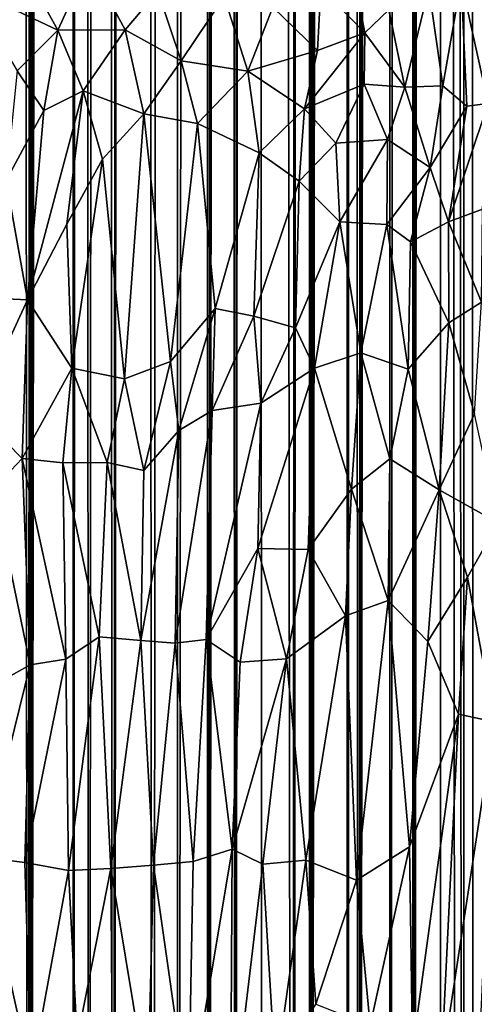
# Model space of a CAD drawing. Units: inches. Extents: x -3 to 3.5, y 0 to 15.
# Drawn here: x -0.1 to 0.1, y 1.3 to 1.8 of the extents above; entities that cross this region are included whole.
import ezdxf

# ---------------------------------------------------------------- set-up
doc = ezdxf.new("R2010")
doc.units = ezdxf.units.IN
doc.header["$MEASUREMENT"] = 0

msp = doc.modelspace()

# ---------------------------------------------------------------- linework, layer by layer
for points in [[(0.10266, 0.07754, -0.2167), (0.09057, 13.52971, -0.2167), (0.10634, 13.53726, -0.2167)], [(0.06796, 0.06843, -0.2167), (0.06545, 13.52726, -0.2167), (0.07081, 13.52886, -0.2167)], [(0.07991, 0.07126, -0.2167), (0.06796, 0.06843, -0.2167), (0.07751, 13.52926, -0.2167)], [(0.06796, 0.06843, -0.2167), (0.07081, 13.52886, -0.2167), (0.07751, 13.52926, -0.2167)], [(0.08966, 0.07386, -0.2167), (0.07751, 13.52926, -0.2167), (0.09057, 13.52971, -0.2167)], [(0.08966, 0.07386, -0.2167), (0.08645, 0.07307, -0.2167), (0.07751, 13.52926, -0.2167)], [(0.08645, 0.07307, -0.2167), (0.07991, 0.07126, -0.2167), (0.07751, 13.52926, -0.2167)], [(0.09388, 0.07504, -0.2167), (0.08966, 0.07386, -0.2167), (0.09057, 13.52971, -0.2167)], [(0.10266, 0.07754, -0.2167), (0.09388, 0.07504, -0.2167), (0.09057, 13.52971, -0.2167)], [(0.05779, 0.06643, -0.2167), (0.04428, 0.06382, -0.2167), (0.05675, 13.5242, -0.2167)], [(0.04428, 0.06382, -0.2167), (0.05167, 13.52136, -0.2167), (0.05675, 13.5242, -0.2167)], [(0.05779, 0.06643, -0.2167), (0.05675, 13.5242, -0.2167), (0.06545, 13.52726, -0.2167)], [(0.06796, 0.06843, -0.2167), (0.05779, 0.06643, -0.2167), (0.06545, 13.52726, -0.2167)], [(0.02315, 0.06059, -0.2167), (0.02155, 13.5179, -0.2167), (0.02689, 13.51981, -0.2167)], [(0.03938, 0.06307, -0.2167), (0.02315, 0.06059, -0.2167), (0.03835, 13.52114, -0.2167)], [(0.02315, 0.06059, -0.2167), (0.03312, 13.52083, -0.2167), (0.03835, 13.52114, -0.2167)], [(0.02315, 0.06059, -0.2167), (0.02689, 13.51981, -0.2167), (0.03312, 13.52083, -0.2167)], [(0.04428, 0.06382, -0.2167), (0.03835, 13.52114, -0.2167), (0.04762, 13.52092, -0.2167)], [(0.04428, 0.06382, -0.2167), (0.04005, 0.06316, -0.2167), (0.03835, 13.52114, -0.2167)], [(0.04005, 0.06316, -0.2167), (0.03938, 0.06307, -0.2167), (0.03835, 13.52114, -0.2167)], [(0.04428, 0.06382, -0.2167), (0.04762, 13.52092, -0.2167), (0.05167, 13.52136, -0.2167)], [(0.01604, 0.05975, -0.2167), (-0.00061, 13.50956, -0.2167), (0.01666, 13.51676, -0.2167)], [(0.02315, 0.06059, -0.2167), (0.01604, 0.05975, -0.2167), (0.02155, 13.5179, -0.2167)], [(0.01604, 0.05975, -0.2167), (0.01666, 13.51676, -0.2167), (0.02155, 13.5179, -0.2167)], [(-0.00942, 0.05691, -0.2167), (-0.01072, 13.50553, -0.2167), (-0.00414, 13.50762, -0.2167)], [(0.00243, 0.05809, -0.2167), (-0.00942, 0.05691, -0.2167), (-0.00061, 13.50956, -0.2167)], [(-0.00942, 0.05691, -0.2167), (-0.00217, 13.50874, -0.2167), (-0.00061, 13.50956, -0.2167)], [(-0.00942, 0.05691, -0.2167), (-0.00414, 13.50762, -0.2167), (-0.00217, 13.50874, -0.2167)], [(0.01604, 0.05975, -0.2167), (0.00243, 0.05809, -0.2167), (-0.00061, 13.50956, -0.2167)], [(-0.02081, 0.05599, -0.2167), (-0.02404, 13.49988, -0.2167), (-0.01655, 13.50349, -0.2167)], [(-0.00942, 0.05691, -0.2167), (-0.02081, 0.05599, -0.2167), (-0.01072, 13.50553, -0.2167)], [(-0.02081, 0.05599, -0.2167), (-0.01655, 13.50349, -0.2167), (-0.01072, 13.50553, -0.2167)], [(-0.03402, 0.05501, -0.2167), (-0.0355, 13.49344, -0.2167), (-0.02404, 13.49988, -0.2167)], [(-0.02081, 0.05599, -0.2167), (-0.03402, 0.05501, -0.2167), (-0.02404, 13.49988, -0.2167)], [(-0.04502, 0.05438, -0.2167), (-0.05044, 13.48489, -0.2167), (-0.0357, 13.49333, -0.2167)], [(-0.03402, 0.05501, -0.2167), (-0.04502, 0.05438, -0.2167), (-0.0355, 13.49344, -0.2167)], [(-0.04502, 0.05438, -0.2167), (-0.03556, 13.49341, -0.2167), (-0.0355, 13.49344, -0.2167)], [(-0.04502, 0.05438, -0.2167), (-0.03562, 13.49337, -0.2167), (-0.03556, 13.49341, -0.2167)], [(-0.04502, 0.05438, -0.2167), (-0.0357, 13.49333, -0.2167), (-0.03562, 13.49337, -0.2167)], [(-0.06228, 0.05362, -0.2167), (-0.06577, 13.47834, -0.2167), (-0.05482, 13.48276, -0.2167)], [(-0.04502, 0.05438, -0.2167), (-0.06228, 0.05362, -0.2167), (-0.05044, 13.48489, -0.2167)], [(-0.06228, 0.05362, -0.2167), (-0.05482, 13.48276, -0.2167), (-0.05044, 13.48489, -0.2167)], [(-0.07252, 0.05335, -0.2167), (-0.07586, 13.47474, -0.2167), (-0.06577, 13.47834, -0.2167)], [(-0.06228, 0.05362, -0.2167), (-0.07252, 0.05335, -0.2167), (-0.06577, 13.47834, -0.2167)], [(-0.07911, 0.05328, -0.2167), (-0.08058, 13.47258, -0.2167), (-0.07586, 13.47474, -0.2167)], [(-0.07252, 0.05335, -0.2167), (-0.07911, 0.05328, -0.2167), (-0.07586, 13.47474, -0.2167)], [(-0.07911, 0.05328, -0.2167), (-0.09861, 0.05314, -0.2167), (-0.08058, 13.47258, -0.2167)], [(-0.09861, 0.05314, -0.2167), (-0.08602, 13.46934, -0.2167), (-0.08058, 13.47258, -0.2167)], [(-0.09861, 0.05314, -0.2167), (-0.08959, 13.46653, -0.2167), (-0.08602, 13.46934, -0.2167)], [(-0.09861, 0.05314, -0.2167), (-0.09557, 13.46115, -0.2167), (-0.08959, 13.46653, -0.2167)], [(-0.09861, 0.05314, -0.2167), (-0.09666, 13.45994, -0.2167), (-0.09557, 13.46115, -0.2167)], [(-0.09861, 0.05314, -0.2167), (-0.10684, 13.44894, -0.2167), (-0.09666, 13.45994, -0.2167)], [(-0.09861, 0.05314, -0.2167), (-0.10591, 0.0532, -0.2167), (-0.10684, 13.44894, -0.2167)], [(0.03432, 1.81334, 0.73982), (0.02785, 1.76704, 0.72566), (0.04692, 1.74755, 0.69901)], [(0.03432, 1.81334, 0.73982), (0.04692, 1.74755, 0.69901), (0.05728, 1.75749, 0.69216)], [(0.08862, 1.76999, 0.65777), (0.10029, 1.71688, 0.61996), (0.09986, 1.78607, 0.64489)], [(-0.10109, 1.77601, 0.82188), (-0.12456, 1.76698, 0.83085), (-0.0859, 1.74862, 0.80328)], [(-0.07257, 1.77792, 0.80556), (-0.10109, 1.77601, 0.82188), (-0.0859, 1.74862, 0.80328)], [(-0.07257, 1.77792, 0.80556), (-0.0859, 1.74862, 0.80328), (-0.05677, 1.74885, 0.78486)], [(-0.04268, 1.76554, 0.78102), (-0.07257, 1.77792, 0.80556), (-0.05677, 1.74885, 0.78486)], [(-0.10348, 1.73112, 0.80742), (-0.0859, 1.74862, 0.80328), (-0.12456, 1.76698, 0.83085)], [(0.02785, 1.76704, 0.72566), (0.00716, 1.75855, 0.74025), (0.02641, 1.73986, 0.7161)], [(0.02641, 1.73986, 0.7161), (0.04692, 1.74755, 0.69901), (0.02785, 1.76704, 0.72566)], [(0.05728, 1.75749, 0.69216), (0.06418, 1.72406, 0.67163), (0.07456, 1.76689, 0.67597)], [(0.08063, 1.72458, 0.65174), (0.07456, 1.76689, 0.67597), (0.06418, 1.72406, 0.67163)], [(0.08063, 1.72458, 0.65174), (0.08862, 1.76999, 0.65777), (0.07456, 1.76689, 0.67597)], [(0.08862, 1.76999, 0.65777), (0.08063, 1.72458, 0.65174), (0.09105, 1.71574, 0.63436)], [(0.08862, 1.76999, 0.65777), (0.09105, 1.71574, 0.63436), (0.10029, 1.71688, 0.61996)], [(-0.05677, 1.74885, 0.78486), (-0.03254, 1.73532, 0.76344), (-0.04268, 1.76554, 0.78102)], [(-0.01393, 1.76323, 0.75905), (-0.04268, 1.76554, 0.78102), (-0.03254, 1.73532, 0.76344)], [(-0.03254, 1.73532, 0.76344), (-0.00367, 1.73092, 0.73943), (-0.01393, 1.76323, 0.75905)], [(-0.01393, 1.76323, 0.75905), (-0.00367, 1.73092, 0.73943), (0.00716, 1.75855, 0.74025)], [(-0.00367, 1.73092, 0.73943), (0.02641, 1.73986, 0.7161), (0.00716, 1.75855, 0.74025)], [(0.04692, 1.74755, 0.69901), (0.06418, 1.72406, 0.67163), (0.05728, 1.75749, 0.69216)], [(-0.10348, 1.73112, 0.80742), (-0.09195, 1.7139, 0.79618), (-0.0859, 1.74862, 0.80328)], [(-0.07496, 1.72236, 0.78869), (-0.0859, 1.74862, 0.80328), (-0.09195, 1.7139, 0.79618)], [(-0.05677, 1.74885, 0.78486), (-0.0859, 1.74862, 0.80328), (-0.07496, 1.72236, 0.78869)], [(-0.05677, 1.74885, 0.78486), (-0.07496, 1.72236, 0.78869), (-0.04875, 1.71253, 0.76873)], [(-0.05677, 1.74885, 0.78486), (-0.04875, 1.71253, 0.76873), (-0.03254, 1.73532, 0.76344)], [(0.02077, 1.7146, 0.71284), (0.04692, 1.74755, 0.69901), (0.02641, 1.73986, 0.7161)], [(0.02077, 1.7146, 0.71284), (0.04664, 1.72534, 0.69107), (0.04692, 1.74755, 0.69901)], [(0.04692, 1.74755, 0.69901), (0.04664, 1.72534, 0.69107), (0.06418, 1.72406, 0.67163)], [(-0.00367, 1.73092, 0.73943), (0.02077, 1.7146, 0.71284), (0.02641, 1.73986, 0.7161)], [(-0.04875, 1.71253, 0.76873), (-0.02548, 1.70834, 0.75058), (-0.03254, 1.73532, 0.76344)], [(-0.00367, 1.73092, 0.73943), (-0.03254, 1.73532, 0.76344), (-0.02548, 1.70834, 0.75058)], [(-0.09195, 1.7139, 0.79618), (-0.10348, 1.73112, 0.80742), (-0.10821, 1.68363, 0.79638)], [(-0.00367, 1.73092, 0.73943), (-0.02548, 1.70834, 0.75058), (0.00121, 1.69563, 0.72543)], [(-0.00367, 1.73092, 0.73943), (0.00121, 1.69563, 0.72543), (0.02077, 1.7146, 0.71284)], [(0.04664, 1.72534, 0.69107), (0.02077, 1.7146, 0.71284), (0.03431, 1.69981, 0.69556)], [(0.04664, 1.72534, 0.69107), (0.03431, 1.69981, 0.69556), (0.05667, 1.70144, 0.67266)], [(0.04664, 1.72534, 0.69107), (0.05667, 1.70144, 0.67266), (0.06418, 1.72406, 0.67163)], [(0.05667, 1.70144, 0.67266), (0.07514, 1.68933, 0.64773), (0.06418, 1.72406, 0.67163)], [(0.07514, 1.68933, 0.64773), (0.08063, 1.72458, 0.65174), (0.06418, 1.72406, 0.67163)], [(0.07514, 1.68933, 0.64773), (0.09105, 1.71574, 0.63436), (0.08063, 1.72458, 0.65174)], [(-0.09906, 1.632, 0.77871), (-0.07496, 1.72236, 0.78869), (-0.09195, 1.7139, 0.79618)], [(-0.09906, 1.632, 0.77871), (-0.08204, 1.66482, 0.77819), (-0.07496, 1.72236, 0.78869)], [(-0.06659, 1.69282, 0.77582), (-0.07496, 1.72236, 0.78869), (-0.08204, 1.66482, 0.77819)], [(-0.06659, 1.69282, 0.77582), (-0.04875, 1.71253, 0.76873), (-0.07496, 1.72236, 0.78869)], [(0.08308, 1.66572, 0.63158), (0.09105, 1.71574, 0.63436), (0.07514, 1.68933, 0.64773)], [(0.08308, 1.66572, 0.63158), (0.10029, 1.71688, 0.61996), (0.09105, 1.71574, 0.63436)], [(0.08308, 1.66572, 0.63158), (0.09787, 1.67124, 0.61201), (0.10029, 1.71688, 0.61996)], [(-0.10821, 1.68363, 0.79638), (-0.09906, 1.632, 0.77871), (-0.09195, 1.7139, 0.79618)], [(-0.06659, 1.69282, 0.77582), (-0.05705, 1.59797, 0.74766), (-0.04875, 1.71253, 0.76873)], [(-0.03721, 1.60546, 0.73597), (-0.04875, 1.71253, 0.76873), (-0.05705, 1.59797, 0.74766)], [(-0.04875, 1.71253, 0.76873), (-0.03721, 1.60546, 0.73597), (-0.02548, 1.70834, 0.75058)], [(0.00121, 1.69563, 0.72543), (0.01851, 1.68335, 0.70669), (0.02077, 1.7146, 0.71284)], [(0.01851, 1.68335, 0.70669), (0.03431, 1.69981, 0.69556), (0.02077, 1.7146, 0.71284)], [(-0.02548, 1.70834, 0.75058), (-0.03721, 1.60546, 0.73597), (-0.01791, 1.62837, 0.72655)], [(0.00121, 1.69563, 0.72543), (-0.02548, 1.70834, 0.75058), (-0.01791, 1.62837, 0.72655)], [(0.01851, 1.68335, 0.70669), (0.03612, 1.66577, 0.68547), (0.03431, 1.69981, 0.69556)], [(0.03431, 1.69981, 0.69556), (0.03612, 1.66577, 0.68547), (0.05667, 1.70144, 0.67266)], [(0.03612, 1.66577, 0.68547), (0.05642, 1.66468, 0.6635), (0.05667, 1.70144, 0.67266)], [(0.05642, 1.66468, 0.6635), (0.07514, 1.68933, 0.64773), (0.05667, 1.70144, 0.67266)], [(0.00121, 1.69563, 0.72543), (-0.01791, 1.62837, 0.72655), (-0.00117, 1.62493, 0.71192)], [(-0.00117, 1.62493, 0.71192), (0.01851, 1.68335, 0.70669), (0.00121, 1.69563, 0.72543)], [(-0.06659, 1.69282, 0.77582), (-0.08204, 1.66482, 0.77819), (-0.07991, 1.60258, 0.76222)], [(-0.07991, 1.60258, 0.76222), (-0.05705, 1.59797, 0.74766), (-0.06659, 1.69282, 0.77582)], [(0.05642, 1.66468, 0.6635), (0.06666, 1.65711, 0.6503), (0.07514, 1.68933, 0.64773)], [(0.06666, 1.65711, 0.6503), (0.08308, 1.66572, 0.63158), (0.07514, 1.68933, 0.64773)], [(-0.10821, 1.68363, 0.79638), (-0.11468, 1.63275, 0.78616), (-0.09906, 1.632, 0.77871)], [(0.01851, 1.68335, 0.70669), (-0.00117, 1.62493, 0.71192), (0.01694, 1.62002, 0.69489)], [(0.01694, 1.62002, 0.69489), (0.03612, 1.66577, 0.68547), (0.01851, 1.68335, 0.70669)], [(0.08308, 1.66572, 0.63158), (0.0974, 1.63098, 0.60614), (0.09787, 1.67124, 0.61201)], [(-0.08204, 1.66482, 0.77819), (-0.09906, 1.632, 0.77871), (-0.07991, 1.60258, 0.76222)], [(0.02508, 1.60253, 0.68411), (0.03612, 1.66577, 0.68547), (0.01694, 1.62002, 0.69489)], [(0.03612, 1.66577, 0.68547), (0.02508, 1.60253, 0.68411), (0.0451, 1.6091, 0.66541)], [(0.0451, 1.6091, 0.66541), (0.05642, 1.66468, 0.6635), (0.03612, 1.66577, 0.68547)], [(0.0451, 1.6091, 0.66541), (0.06562, 1.60204, 0.64204), (0.05642, 1.66468, 0.6635)], [(0.05642, 1.66468, 0.6635), (0.06562, 1.60204, 0.64204), (0.06666, 1.65711, 0.6503)], [(0.06666, 1.65711, 0.6503), (0.08323, 1.62217, 0.62397), (0.08308, 1.66572, 0.63158)], [(0.08323, 1.62217, 0.62397), (0.0974, 1.63098, 0.60614), (0.08308, 1.66572, 0.63158)], [(0.06562, 1.60204, 0.64204), (0.08323, 1.62217, 0.62397), (0.06666, 1.65711, 0.6503)], [(-0.11468, 1.63275, 0.78616), (-0.12139, 1.58382, 0.77712), (-0.09906, 1.632, 0.77871)], [(-0.12139, 1.58382, 0.77712), (-0.10139, 1.56339, 0.76426), (-0.09906, 1.632, 0.77871)], [(-0.10139, 1.56339, 0.76426), (-0.07991, 1.60258, 0.76222), (-0.09906, 1.632, 0.77871)], [(0.08323, 1.62217, 0.62397), (0.09431, 1.5827, 0.60406), (0.0974, 1.63098, 0.60614)], [(-0.03721, 1.60546, 0.73597), (-0.03363, 1.57563, 0.72742), (-0.01791, 1.62837, 0.72655)], [(-0.03363, 1.57563, 0.72742), (-0.01914, 1.5842, 0.71819), (-0.01791, 1.62837, 0.72655)], [(-0.01914, 1.5842, 0.71819), (-0.00117, 1.62493, 0.71192), (-0.01791, 1.62837, 0.72655)], [(-0.01914, 1.5842, 0.71819), (0.00186, 1.58739, 0.70204), (-0.00117, 1.62493, 0.71192)], [(0.00186, 1.58739, 0.70204), (0.01694, 1.62002, 0.69489), (-0.00117, 1.62493, 0.71192)], [(0.06562, 1.60204, 0.64204), (0.07905, 1.54988, 0.61821), (0.08323, 1.62217, 0.62397)], [(0.08323, 1.62217, 0.62397), (0.07905, 1.54988, 0.61821), (0.09431, 1.5827, 0.60406)], [(0.00186, 1.58739, 0.70204), (0.02508, 1.60253, 0.68411), (0.01694, 1.62002, 0.69489)], [(0.0451, 1.6091, 0.66541), (0.02508, 1.60253, 0.68411), (0.04107, 1.55018, 0.65956)], [(0.0451, 1.6091, 0.66541), (0.04107, 1.55018, 0.65956), (0.05775, 1.56333, 0.64448)], [(0.0451, 1.6091, 0.66541), (0.05775, 1.56333, 0.64448), (0.06562, 1.60204, 0.64204)], [(-0.05705, 1.59797, 0.74766), (-0.04869, 1.5583, 0.73466), (-0.03721, 1.60546, 0.73597)], [(-0.04869, 1.5583, 0.73466), (-0.03363, 1.57563, 0.72742), (-0.03721, 1.60546, 0.73597)], [(-0.10139, 1.56339, 0.76426), (-0.0838, 1.56153, 0.7556), (-0.07991, 1.60258, 0.76222)], [(-0.0838, 1.56153, 0.7556), (-0.06454, 1.56175, 0.74508), (-0.07991, 1.60258, 0.76222)], [(-0.06454, 1.56175, 0.74508), (-0.05705, 1.59797, 0.74766), (-0.07991, 1.60258, 0.76222)], [(0.00067, 1.5245, 0.69241), (0.02508, 1.60253, 0.68411), (0.00186, 1.58739, 0.70204)], [(0.00067, 1.5245, 0.69241), (0.02236, 1.5241, 0.67302), (0.02508, 1.60253, 0.68411)], [(0.02236, 1.5241, 0.67302), (0.04107, 1.55018, 0.65956), (0.02508, 1.60253, 0.68411)], [(0.05775, 1.56333, 0.64448), (0.07905, 1.54988, 0.61821), (0.06562, 1.60204, 0.64204)], [(-0.06454, 1.56175, 0.74508), (-0.04869, 1.5583, 0.73466), (-0.05705, 1.59797, 0.74766)], [(-0.10139, 1.56339, 0.76426), (-0.12139, 1.58382, 0.77712), (-0.11379, 1.55047, 0.76706)], [(-0.01914, 1.5842, 0.71819), (-0.03363, 1.57563, 0.72742), (-0.03514, 1.48363, 0.71319)], [(-0.03514, 1.48363, 0.71319), (-0.02174, 1.48527, 0.70369), (-0.01914, 1.5842, 0.71819)], [(-0.02174, 1.48527, 0.70369), (0.00067, 1.5245, 0.69241), (0.00186, 1.58739, 0.70204)], [(-0.01914, 1.5842, 0.71819), (-0.02174, 1.48527, 0.70369), (0.00186, 1.58739, 0.70204)], [(0.07905, 1.54988, 0.61821), (0.1046, 1.53565, 0.58319), (0.09431, 1.5827, 0.60406)], [(-0.03363, 1.57563, 0.72742), (-0.05001, 1.48471, 0.72345), (-0.03514, 1.48363, 0.71319)], [(-0.04869, 1.5583, 0.73466), (-0.05001, 1.48471, 0.72345), (-0.03363, 1.57563, 0.72742)], [(-0.10139, 1.56339, 0.76426), (-0.11379, 1.55047, 0.76706), (-0.09788, 1.47432, 0.74684)], [(-0.10139, 1.56339, 0.76426), (-0.08253, 1.4767, 0.74027), (-0.0838, 1.56153, 0.7556)], [(-0.09788, 1.47432, 0.74684), (-0.08253, 1.4767, 0.74027), (-0.10139, 1.56339, 0.76426)], [(0.04107, 1.55018, 0.65956), (0.05692, 1.50204, 0.63425), (0.05775, 1.56333, 0.64448)], [(0.05692, 1.50204, 0.63425), (0.07905, 1.54988, 0.61821), (0.05775, 1.56333, 0.64448)], [(-0.06805, 1.4864, 0.73453), (-0.06454, 1.56175, 0.74508), (-0.0838, 1.56153, 0.7556)], [(-0.0838, 1.56153, 0.7556), (-0.08253, 1.4767, 0.74027), (-0.06805, 1.4864, 0.73453)], [(-0.06454, 1.56175, 0.74508), (-0.06805, 1.4864, 0.73453), (-0.05001, 1.48471, 0.72345)], [(-0.04869, 1.5583, 0.73466), (-0.06454, 1.56175, 0.74508), (-0.05001, 1.48471, 0.72345)], [(-0.11379, 1.55047, 0.76706), (-0.1161, 1.4642, 0.7519), (-0.09788, 1.47432, 0.74684)], [(0.02236, 1.5241, 0.67302), (0.03855, 1.49541, 0.65206), (0.04107, 1.55018, 0.65956)], [(0.03855, 1.49541, 0.65206), (0.05692, 1.50204, 0.63425), (0.04107, 1.55018, 0.65956)], [(0.05692, 1.50204, 0.63425), (0.0742, 1.48435, 0.6112), (0.07905, 1.54988, 0.61821)], [(0.0742, 1.48435, 0.6112), (0.09132, 1.51219, 0.59609), (0.07905, 1.54988, 0.61821)], [(0.07905, 1.54988, 0.61821), (0.09132, 1.51219, 0.59609), (0.1046, 1.53565, 0.58319)], [(0.10278, 1.44956, 0.56885), (0.1046, 1.53565, 0.58319), (0.09132, 1.51219, 0.59609)], [(-0.02174, 1.48527, 0.70369), (-0.00701, 1.4754, 0.69004), (0.00067, 1.5245, 0.69241)], [(-0.00701, 1.4754, 0.69004), (0.01297, 1.4769, 0.67295), (0.00067, 1.5245, 0.69241)], [(0.00067, 1.5245, 0.69241), (0.01297, 1.4769, 0.67295), (0.02236, 1.5241, 0.67302)], [(0.01297, 1.4769, 0.67295), (0.03855, 1.49541, 0.65206), (0.02236, 1.5241, 0.67302)], [(0.0742, 1.48435, 0.6112), (0.08745, 1.45299, 0.58885), (0.09132, 1.51219, 0.59609)], [(0.08745, 1.45299, 0.58885), (0.10278, 1.44956, 0.56885), (0.09132, 1.51219, 0.59609)], [(0.04323, 1.38113, 0.62329), (0.05692, 1.50204, 0.63425), (0.03855, 1.49541, 0.65206)], [(0.04323, 1.38113, 0.62329), (0.06622, 1.39555, 0.60127), (0.05692, 1.50204, 0.63425)], [(0.05692, 1.50204, 0.63425), (0.06622, 1.39555, 0.60127), (0.0742, 1.48435, 0.6112)], [(0.01297, 1.4769, 0.67295), (0.02141, 1.38976, 0.64683), (0.03855, 1.49541, 0.65206)], [(0.04323, 1.38113, 0.62329), (0.03855, 1.49541, 0.65206), (0.02141, 1.38976, 0.64683)], [(-0.08127, 1.38535, 0.72144), (-0.06805, 1.4864, 0.73453), (-0.08253, 1.4767, 0.74027)], [(-0.08127, 1.38535, 0.72144), (-0.06299, 1.38624, 0.71178), (-0.06805, 1.4864, 0.73453)], [(-0.06805, 1.4864, 0.73453), (-0.06299, 1.38624, 0.71178), (-0.05001, 1.48471, 0.72345)], [(-0.06299, 1.38624, 0.71178), (-0.04453, 1.3876, 0.70048), (-0.05001, 1.48471, 0.72345)], [(-0.03514, 1.48363, 0.71319), (-0.05001, 1.48471, 0.72345), (-0.04453, 1.3876, 0.70048)], [(-0.04453, 1.3876, 0.70048), (-0.02744, 1.38927, 0.68864), (-0.03514, 1.48363, 0.71319)], [(-0.03514, 1.48363, 0.71319), (-0.02744, 1.38927, 0.68864), (-0.02174, 1.48527, 0.70369)], [(-0.02174, 1.48527, 0.70369), (-0.02744, 1.38927, 0.68864), (-0.0105, 1.3945, 0.67632)], [(-0.00701, 1.4754, 0.69004), (-0.02174, 1.48527, 0.70369), (-0.0105, 1.3945, 0.67632)], [(0.0742, 1.48435, 0.6112), (0.06622, 1.39555, 0.60127), (0.08745, 1.45299, 0.58885)], [(-0.09788, 1.47432, 0.74684), (-0.11845, 1.39111, 0.7382), (-0.10022, 1.38874, 0.73072)], [(-0.09788, 1.47432, 0.74684), (-0.1161, 1.4642, 0.7519), (-0.11845, 1.39111, 0.7382)], [(-0.08253, 1.4767, 0.74027), (-0.10022, 1.38874, 0.73072), (-0.08127, 1.38535, 0.72144)], [(-0.09788, 1.47432, 0.74684), (-0.10022, 1.38874, 0.73072), (-0.08253, 1.4767, 0.74027)], [(-0.0105, 1.3945, 0.67632), (0.01297, 1.4769, 0.67295), (-0.00701, 1.4754, 0.69004)], [(-0.0105, 1.3945, 0.67632), (0.00281, 1.38812, 0.66358), (0.01297, 1.4769, 0.67295)], [(0.00281, 1.38812, 0.66358), (0.02141, 1.38976, 0.64683), (0.01297, 1.4769, 0.67295)], [(0.06752, 1.30767, 0.58101), (0.08745, 1.45299, 0.58885), (0.06622, 1.39555, 0.60127)], [(0.07986, 1.29941, 0.56411), (0.08745, 1.45299, 0.58885), (0.06752, 1.30767, 0.58101)], [(0.08745, 1.45299, 0.58885), (0.07986, 1.29941, 0.56411), (0.10278, 1.44956, 0.56885)], [(0.07986, 1.29941, 0.56411), (0.09584, 1.29208, 0.54168), (0.10278, 1.44956, 0.56885)], [(-0.02942, 1.28156, 0.66953), (-0.0105, 1.3945, 0.67632), (-0.02744, 1.38927, 0.68864)], [(-0.02942, 1.28156, 0.66953), (-0.01116, 1.27097, 0.65306), (-0.0105, 1.3945, 0.67632)], [(-0.01116, 1.27097, 0.65306), (0.00281, 1.38812, 0.66358), (-0.0105, 1.3945, 0.67632)], [(0.04323, 1.38113, 0.62329), (0.04921, 1.31826, 0.60418), (0.06622, 1.39555, 0.60127)], [(0.04921, 1.31826, 0.60418), (0.06752, 1.30767, 0.58101), (0.06622, 1.39555, 0.60127)], [(-0.11845, 1.39111, 0.7382), (-0.11911, 1.31672, 0.72436), (-0.09747, 1.29702, 0.71209)], [(-0.11845, 1.39111, 0.7382), (-0.09747, 1.29702, 0.71209), (-0.10022, 1.38874, 0.73072)], [(-0.08127, 1.38535, 0.72144), (-0.10022, 1.38874, 0.73072), (-0.09747, 1.29702, 0.71209)], [(-0.04453, 1.3876, 0.70048), (-0.02942, 1.28156, 0.66953), (-0.02744, 1.38927, 0.68864)], [(0.00829, 1.29737, 0.64127), (0.00281, 1.38812, 0.66358), (-0.01116, 1.27097, 0.65306)], [(0.00829, 1.29737, 0.64127), (0.02141, 1.38976, 0.64683), (0.00281, 1.38812, 0.66358)], [(0.00829, 1.29737, 0.64127), (0.02575, 1.32749, 0.63053), (0.02141, 1.38976, 0.64683)], [(0.04323, 1.38113, 0.62329), (0.02141, 1.38976, 0.64683), (0.02575, 1.32749, 0.63053)], [(-0.09747, 1.29702, 0.71209), (-0.07762, 1.31217, 0.70557), (-0.08127, 1.38535, 0.72144)], [(-0.06299, 1.38624, 0.71178), (-0.08127, 1.38535, 0.72144), (-0.07762, 1.31217, 0.70557)], [(-0.06299, 1.38624, 0.71178), (-0.07762, 1.31217, 0.70557), (-0.06208, 1.27778, 0.69029)], [(-0.04453, 1.3876, 0.70048), (-0.06299, 1.38624, 0.71178), (-0.04701, 1.28946, 0.68333)], [(-0.06299, 1.38624, 0.71178), (-0.06208, 1.27778, 0.69029), (-0.04701, 1.28946, 0.68333)], [(-0.04453, 1.3876, 0.70048), (-0.04701, 1.28946, 0.68333), (-0.02942, 1.28156, 0.66953)], [(0.02575, 1.32749, 0.63053), (0.04921, 1.31826, 0.60418), (0.04323, 1.38113, 0.62329)]]:
    msp.add_3dface(points)

doc.saveas('drawing.dxf')
